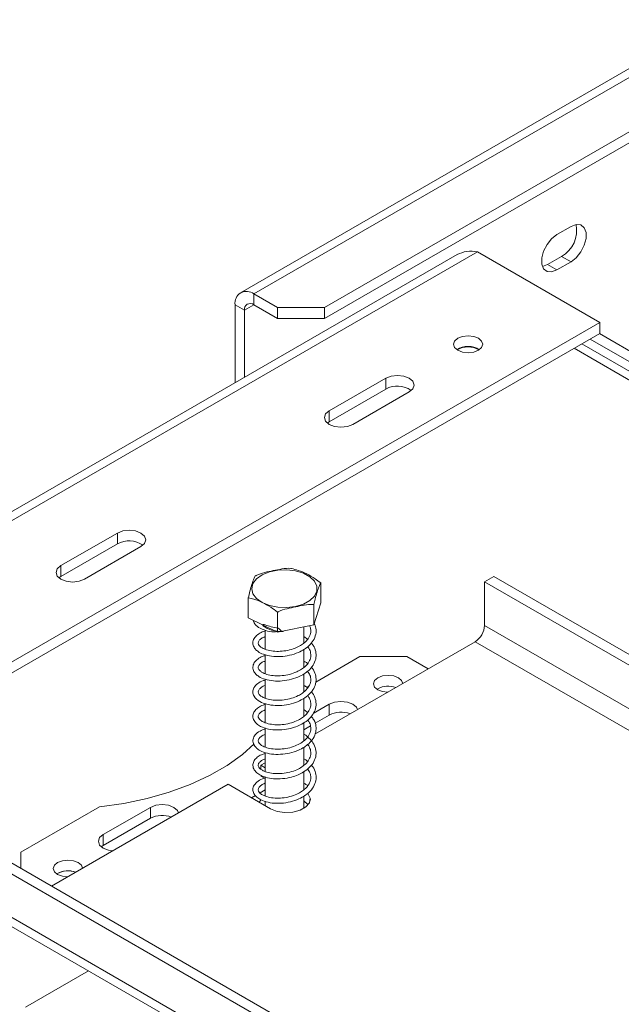
# Model space of a CAD drawing. Units: millimetres. Extents: x 96 to 5236, y 88 to 4023.
# Drawn here: x 3873 to 3983, y 1594 to 1773 of the extents above; entities that cross this region are included whole.
import ezdxf

# ---------------------------------------------------------------- set-up
doc = ezdxf.new("R2010")
doc.units = ezdxf.units.MM
doc.header["$LTSCALE"] = 20

msp = doc.modelspace()

# ---------------------------------------------------------------- linework, layer by layer
at = {"color": 7, "linetype": 'Continuous', "lineweight": 15}
for p, q in [((3999.5296061, 1772.9530073), (3913.3911437, 1723.2263314)), ((4001.9536515, 1772.7129683), (3915.8151891, 1722.9862924)), ((4006.2391472, 1765.2910764), (3928.671676, 1720.5123284)), ((4006.2391472, 1763.3115835), (3928.671676, 1718.5328356)), ((3973.5493864, 1735.2831016), (3970.978089, 1733.7987232)), ((3952.8178349, 1730.1514153), (3744.542484, 1609.9166145)), ((3745.6810121, 1608.9344621), (3956.5273977, 1730.6534897)), ((3956.5273977, 1730.6534897), (3978.8119751, 1717.788877)), ((3971.8351882, 1729.8393353), (3969.2638908, 1728.3549569)), ((3973.5493864, 1728.8497497), (3971.8351882, 1729.8393353)), ((3969.2638908, 1728.3549569), (3968.347661, 1728.0050114)), ((3970.978089, 1727.3653713), (3969.2638908, 1728.3549569)), ((3970.978089, 1727.3653713), (3973.5493864, 1728.8497497)), ((3920.1006847, 1720.5123284), (3915.8151891, 1722.9862924)), ((3915.8151891, 1721.0067995), (3915.8151891, 1722.9862924)), ((3914.1009908, 1720.0168922), (3912.3867926, 1721.0064778)), ((3912.3867926, 1721.0064778), (3912.3867926, 1706.8110714)), ((3920.1006847, 1718.5328356), (3915.8151891, 1721.0067995)), ((3920.1006847, 1720.5123284), (3928.671676, 1720.5123284)), ((3920.1006847, 1718.5328356), (3920.1006847, 1720.5123284)), ((3928.671676, 1720.5123284), (3928.671676, 1718.5328356)), ((3914.1009908, 1720.0168922), (3914.1009908, 1707.800657)), ((3928.671676, 1718.5328356), (3920.1006847, 1718.5328356)), ((3767.9655894, 1596.0698495), (3978.8119751, 1717.788877)), ((3978.8119751, 1717.788877), (3978.8119751, 1715.8093842)), ((3767.9655894, 1594.0903566), (3978.8119751, 1715.8093842)), ((3977.0119137, 1714.7702308), (4004.9106435, 1698.6646369)), ((3978.7261119, 1715.7598164), (4004.9106435, 1700.6438081)), ((4416.6094545, 1459.2709688), (3975.517855, 1713.9077291)), ((3929.5287752, 1701.7081112), (3939.8139647, 1707.6456247)), ((3939.8139647, 1707.6456247), (3939.8139647, 1705.6661319)), ((3929.5287752, 1699.7286183), (3939.8139647, 1705.6661319)), ((3944.0994604, 1705.1716608), (3933.8142708, 1699.2341472)), ((3929.5287752, 1701.7081112), (3929.5287752, 1699.7286183)), ((3929.1728421, 1699.4813658), (3929.5287752, 1699.7286183)), ((3880.6741248, 1673.5049219), (3890.9593144, 1679.4424354)), ((3890.9593144, 1679.4424354), (3890.9593144, 1677.4629425)), ((3880.6741248, 1671.525429), (3890.9593144, 1677.4629425)), ((3895.24481, 1676.9684714), (3884.9596205, 1671.0309579)), ((3880.6741248, 1673.5049219), (3880.6741248, 1671.525429)), ((3880.3182119, 1671.2781934), (3880.6741248, 1671.525429)), ((3927.9755524, 1666.7075429), (3927.9755524, 1670.3696047)), ((3959.5272447, 1671.5276809), (3957.8130464, 1670.5380953)), ((3957.8130464, 1670.5380953), (4287.796211, 1480.0428692)), ((3957.8130464, 1662.6201238), (3957.8130464, 1670.5380953)), ((3959.5272447, 1671.5276809), (4289.5104092, 1481.0324548)), ((3914.7971145, 1663.9858806), (3914.7971145, 1667.6479424)), ((3927.9755524, 1666.7075429), (3926.7224108, 1662.7328748)), ((3926.7224108, 1662.7328748), (3926.7224108, 1666.3949366)), ((3920.1331919, 1661.3720437), (3920.1331919, 1665.0341055)), ((3920.1331919, 1661.3720437), (3914.7971145, 1663.9858806)), ((3926.7224108, 1662.7328748), (3920.1331919, 1661.3720437)), ((3917.8711819, 1661.7310898), (3917.8711819, 1658.2720555)), ((3921.0948647, 1661.5706521), (3921.0879005, 1661.4937689)), ((3924.901485, 1659.3886014), (3924.901485, 1662.3568101)), ((4287.796211, 1472.1248977), (3957.8130464, 1662.6201238)), ((3925.6004535, 1660.1051075), (3924.901485, 1660.6135816)), ((3956.0988482, 1659.6510453), (3926.9233559, 1642.8083921)), ((3956.0988482, 1659.6510453), (4286.0820127, 1469.1558192)), ((3917.8711819, 1657.2818996), (3917.8711819, 1653.8253961)), ((3924.901485, 1654.9465422), (3924.901485, 1658.2224404)), ((3935.0999195, 1656.9293632), (3927.0751305, 1652.2967512)), ((3943.6709108, 1656.9293632), (3935.0999195, 1656.9293632)), ((3947.5275782, 1654.7029565), (3943.6709108, 1656.9293632)), ((3924.901485, 1650.4947067), (3924.901485, 1653.7789514)), ((3917.8711819, 1652.8001529), (3917.8711819, 1649.3630162)), ((3925.8307449, 1651.5783827), (3925.4276781, 1651.3456971)), ((3938.3568962, 1651.0904866), (3938.2000172, 1650.9916697)), ((3938.3568962, 1651.0904866), (3938.2000452, 1650.9916889)), ((3917.8711819, 1648.3721944), (3917.8711819, 1644.8895947)), ((3924.901485, 1646.0282004), (3924.901485, 1649.3271942)), ((3929.5287752, 1648.2704893), (3926.6018534, 1646.5808133)), ((3929.5287752, 1648.2704893), (3929.5287752, 1646.2909964)), ((3924.901485, 1641.5742169), (3924.901485, 1644.8814438)), ((3929.5287752, 1646.2909964), (3926.9402602, 1644.7966786)), ((3917.8711819, 1643.9145239), (3917.8711819, 1640.4576049)), ((3926.1033828, 1644.3135596), (3924.901485, 1643.6197187)), ((3917.8711819, 1639.4666618), (3917.8711819, 1636.0098681)), ((3924.901485, 1637.1315562), (3924.901485, 1640.4068555)), ((3917.8711819, 1637.5826833), (3917.1008378, 1637.1379731)), ((3917.8711819, 1636.6932629), (3917.1008378, 1637.1379731)), ((3917.1008378, 1637.1379731), (3917.1008378, 1636.3946948)), ((3924.901485, 1632.6789977), (3924.901485, 1635.9479665)), ((3917.8711819, 1634.7137701), (3917.1008378, 1635.1584803)), ((3917.8711819, 1634.9889578), (3917.8711819, 1631.5464994)), ((3911.1011439, 1633.6744236), (3878.9613197, 1615.120498)), ((3911.1011439, 1633.6744236), (3918.8150361, 1629.2212884)), ((3917.8711819, 1632.6345141), (3916.9291554, 1632.0906938)), ((3916.0876466, 1631.6049011), (3915.3868485, 1631.200339)), ((3917.0787488, 1630.8399693), (3916.8025368, 1630.3830795)), ((3917.8711819, 1630.5696509), (3917.8711819, 1629.7661638)), ((3924.901485, 1629.2728632), (3924.901485, 1631.5079712)), ((3926.0498598, 1631.0603897), (3926.1232881, 1630.8008272)), ((3887.7132215, 1629.5736048), (3873.3887822, 1621.304282)), ((3896.9590083, 1629.4683631), (3888.388017, 1624.5204352)), ((3896.9590083, 1629.4683631), (3896.9590083, 1627.4888702)), ((3896.9590083, 1627.4888702), (3888.388017, 1622.5409423)), ((3888.388017, 1624.5204352), (3888.388017, 1622.5409423)), ((3888.388017, 1622.5409423), (3888.0321041, 1622.2937067)), ((4200.3720998, 1429.5740041), (3870.3889353, 1620.0692302)), ((3873.3887822, 1621.304282), (3873.3887822, 1618.3374554)), ((4198.6579016, 1428.5844185), (3868.674737, 1619.0796446)), ((3880.0741554, 1617.4445765), (3879.9173044, 1617.3457788)), ((4198.6579016, 1420.666447), (3868.674737, 1611.1616731)), ((3869.6790881, 1608.9418195), (4199.6622527, 1418.4465934)), ((3874.2458814, 1593.1010927), (3885.6824432, 1599.7032793))]:
    msp.add_line(p, q, dxfattribs=at)
at = {"color": 8, "linetype": 'Continuous', "lineweight": 15}
for p, q in [((3914.1009908, 1720.0168922), (3915.8154677, 1721.0066387)), ((3974.0979299, 1713.0880238), (4414.1962244, 1459.0246863))]:
    msp.add_line(p, q, dxfattribs=at)
at = {"color": 7, "linetype": 'Continuous', "lineweight": 15, "flags": 128}
for points in [[(3973.5493864, 1728.8497497), (3974.5021082, 1729.5937336), (3975.3399177, 1730.6359606), (3975.9617627, 1731.8507229), (3976.2926395, 1733.091502), (3976.2926395, 1734.2086418), (3975.9617627, 1735.0673988), (3975.3399177, 1735.5641941), (3974.5021082, 1735.6391069), (3973.5493864, 1735.2831016)], [(3970.978089, 1733.7987232), (3970.0253672, 1733.0547393), (3969.1875578, 1732.0125123), (3968.5657128, 1730.79775), (3968.234836, 1729.5569709), (3968.234836, 1728.4398311), (3968.5657128, 1727.5810741), (3969.1875578, 1727.0842788), (3970.0253672, 1727.009366), (3970.978089, 1727.3653713)], [(3956.6988175, 1712.7419905), (3955.8336886, 1712.4082832), (3954.8131995, 1712.2911008), (3953.7927103, 1712.4082832), (3952.9275814, 1712.7419905), (3952.3495207, 1713.2414188), (3952.1465328, 1713.8305347), (3952.3495207, 1714.4196505), (3952.9275814, 1714.9190788), (3953.7927103, 1715.2527861), (3954.8131995, 1715.3699686), (3955.8336886, 1715.2527861), (3956.6988175, 1714.9190788), (3957.2768782, 1714.4196505), (3957.4798661, 1713.8305347), (3957.2768782, 1713.2414188), (3956.6988175, 1712.7419905)], [(3939.8139647, 1707.6456247), (3940.7970658, 1708.0248376), (3941.9567125, 1708.1579994), (3943.1163593, 1708.0248376), (3944.0994604, 1707.6456247), (3944.7563475, 1707.0780926), (3944.9870156, 1706.4086427), (3944.7563475, 1705.7391929), (3944.0994604, 1705.1716608)], [(3933.8142708, 1699.2341472), (3932.8311698, 1698.8549344), (3931.671523, 1698.7217725), (3930.5118762, 1698.8549344), (3929.5287752, 1699.2341472), (3928.871888, 1699.8016794), (3928.64122, 1700.4711292), (3928.871888, 1701.140579), (3929.5287752, 1701.7081112)], [(3890.9593144, 1679.4424354), (3891.9424154, 1679.8216483), (3893.1020622, 1679.9548101), (3894.261709, 1679.8216483), (3895.24481, 1679.4424354), (3895.9016971, 1678.8749033), (3896.1323652, 1678.2054534), (3895.9016971, 1677.5360036), (3895.24481, 1676.9684714)], [(3884.9596205, 1671.0309579), (3883.9765194, 1670.651745), (3882.8168727, 1670.5185832), (3881.6572259, 1670.651745), (3880.6741248, 1671.0309579), (3880.0172377, 1671.5984901), (3879.7865696, 1672.2679399), (3880.0172377, 1672.9373897), (3880.6741248, 1673.5049219)], [(3923.396568, 1666.0618453), (3921.8060011, 1665.8690414), (3920.1843093, 1665.9311185), (3918.6517662, 1666.2434727), (3917.3220335, 1666.7829382), (3916.2937312, 1667.5095051), (3915.643124, 1668.3692874), (3915.4184643, 1669.298519), (3915.6364142, 1670.228283), (3916.2808093, 1671.089623), (3917.3038578, 1671.8186574), (3918.6296848, 1672.3613171), (3920.1599598, 1672.6773554), (3921.7811894, 1672.7433334), (3923.3731343, 1672.5543575), (3924.8177272, 1672.1244435), (3926.0078294, 1671.4854759), (3926.8551764, 1670.6848441), (3927.2969243, 1669.7819274), (3927.3003107, 1668.8436908), (3926.8650845, 1667.9397192), (3926.0235244, 1667.1370559), (3924.838045, 1666.4952309), (3923.396568, 1666.0618453)], [(3921.1157633, 1661.5749682), (3921.1109911, 1661.515187), (3921.1038232, 1661.4522517), (3921.0972419, 1661.4268588), (3921.0917855, 1661.4410859), (3921.0879005, 1661.4937689)], [(3938.3568962, 1653.0699794), (3937.7788355, 1652.5705511), (3937.5758476, 1651.9814353), (3937.7788355, 1651.3923194), (3938.3568962, 1650.8928911), (3939.2220251, 1650.5591838), (3940.1482542, 1650.4429634)], [(3942.9075145, 1652.0358505), (3942.706193, 1652.5705511), (3942.1281324, 1653.0699794), (3941.2630034, 1653.4036868), (3940.2425143, 1653.5208692), (3939.2220251, 1653.4036868), (3938.3568962, 1653.0699794)], [(3934.6713002, 1647.2811852), (3934.4711579, 1647.7029572), (3933.8142708, 1648.2704893), (3932.8311698, 1648.6497022), (3931.671523, 1648.782864), (3930.5118762, 1648.6497022), (3929.5287752, 1648.2704893)], [(3887.7132215, 1629.5736048), (3892.1044137, 1630.1860162), (3896.3531135, 1631.0722056), (3900.4082697, 1632.221525), (3904.2211568, 1633.6201643), (3907.7459601, 1635.251318), (3910.9403267, 1637.0953866), (3913.765874, 1639.1302123), (3915.8804999, 1641.0197558)], [(3918.8150361, 1629.2212884), (3920.021957, 1628.7334254), (3921.4451314, 1628.5132834), (3922.9129032, 1628.5874149), (3924.2482376, 1628.9468784), (3925.2900735, 1629.5483175), (3925.9127501, 1630.3191896), (3926.0411635, 1631.1665163), (3925.6598251, 1631.9880973), (3925.6218238, 1632.0338971)], [(3925.6954413, 1629.9633168), (3925.6598251, 1630.0086044), (3924.901485, 1630.6537703)], [(3902.1015334, 1628.479059), (3901.901391, 1628.900831), (3901.2445039, 1629.4683631), (3900.2614029, 1629.847576), (3899.1017561, 1629.9807378), (3897.9421093, 1629.847576), (3896.9590083, 1629.4683631)], [(3888.388017, 1624.5204352), (3887.7311299, 1623.952903), (3887.5004618, 1623.2834532), (3887.7311299, 1622.6140033), (3888.388017, 1622.0464712), (3889.371118, 1621.6672583), (3890.1017277, 1621.5517186)], [(3884.6247737, 1618.3899404), (3884.4234523, 1618.9246411), (3883.8453916, 1619.4240694), (3882.9802627, 1619.7577767), (3881.9597735, 1619.8749591), (3880.9392844, 1619.7577767), (3880.0741554, 1619.4240694)], [(3880.0741554, 1619.4240694), (3879.4960948, 1618.9246411), (3879.2931069, 1618.3355252), (3879.4960948, 1617.7464094), (3880.0741554, 1617.2469811), (3880.9392844, 1616.9132738), (3881.8655134, 1616.7970534)]]:
    msp.add_lwpolyline(points, dxfattribs=at)
at = {"color": 7, "linetype": 'Continuous', "lineweight": 15}
for centre, radius, start, end in [((3969.1994865, 1734.5299635), 5.3804197, 299.331982625, 11.830560534), ((3914.4768501, 1721.3455188), 2.1173779, 50.796714764, 189.21403699), ((3915.1460196, 1720.1864127), 1.058689, 50.796714764, 189.21403699), ((3954.8131995, 1709.6217123), 3.8123665, 57.605780256, 122.394217554), ((3954.8131995, 1709.7312647), 3.6316016, 57.308866075, 122.691134726), ((3941.9393338, 1701.8754795), 4.3458301, 54.622612386, 119.278777559), ((3893.084682, 1673.6723037), 4.3458175, 54.622116916, 119.278847992), ((3954.0913104, 1662.7894834), 3.7255874, 302.60547834, 357.394521514), ((3940.2587613, 1647.36082), 4.1865862, 70.597555943, 117.018352427), ((3931.6887815, 1642.0609668), 4.7496082, 69.633515059, 117.050502901), ((3899.1190146, 1623.2588406), 4.7496082, 69.633515059, 117.050502901), ((3881.9665226, 1613.9845918), 3.9366088, 69.163090622, 121.368927674), ((3881.9760205, 1613.7149099), 4.1865862, 70.597555943, 117.018352427)]:
    msp.add_arc(centre, radius, start, end, dxfattribs=at)
for points, knots in [([(3956.5273977, 1730.6534897), (3955.8591462, 1730.7378215), (3954.5227796, 1730.906468), (3953.3861312, 1730.403036), (3952.8178651, 1730.1513457)], [0, 0, 0, 0, 0.50005107338, 1, 1, 1, 1]), ([(3916.0502561, 1671.6226105), (3915.9712738, 1671.459999), (3915.6595601, 1670.8182322), (3915.2279456, 1669.439146), (3914.8955485, 1668.0571872), (3914.7971145, 1667.6479424)], [0, 0, 0, 0, 0.1928139012, 0.7609648479, 1, 1, 1, 1]), ([(3922.639475, 1672.9834416), (3922.6125297, 1672.987021), (3922.064391, 1673.0598355), (3920.9387434, 1672.9264013), (3919.3495527, 1672.5993277), (3917.7972105, 1672.2765527), (3916.6741365, 1671.9541841), (3916.1179096, 1671.6585663), (3916.0502561, 1671.6226105)], [0, 0, 0, 0, 0.013048, 0.2654304343, 0.4998642246, 0.732266489, 0.9674357352, 1, 1, 1, 1]), ([(3927.9755524, 1670.3696047), (3927.6392332, 1670.6222497), (3926.3119066, 1671.6193455), (3924.4740226, 1672.509512), (3923.0586228, 1672.8751607), (3922.639475, 1672.9834416)], [0, 0, 0, 0, 0.1928139012, 0.7609648479, 1, 1, 1, 1]), ([(3926.7224108, 1666.3949366), (3926.8013931, 1666.7333513), (3927.1131067, 1668.0689481), (3927.5447213, 1669.4278203), (3927.8771184, 1670.1544307), (3927.9755524, 1670.3696047)], [0, 0, 0, 0, 0.1928139012, 0.7609648479, 1, 1, 1, 1]), ([(3914.7971145, 1667.6479424), (3915.1334336, 1667.5711007), (3916.4607603, 1667.2678348), (3918.2986443, 1666.3574543), (3919.7140441, 1665.3364573), (3920.1331919, 1665.0341055)], [0, 0, 0, 0, 0.1928139012, 0.7609648479, 1, 1, 1, 1]), ([(3920.1331919, 1665.0341055), (3920.1601372, 1665.0488146), (3920.7082759, 1665.3480366), (3921.8339238, 1665.6795499), (3923.4231132, 1666.0088824), (3924.9754566, 1666.3273044), (3926.0985304, 1666.4688179), (3926.6547573, 1666.4029483), (3926.7224108, 1666.3949366)], [0, 0, 0, 0, 0.0130480001, 0.2654304362, 0.4998642246, 0.732266487, 0.967435735, 1, 1, 1, 1]), ([(3917.8711819, 1661.5895379), (3917.8653563, 1661.5883413), (3917.4774346, 1661.5086644), (3916.8648926, 1661.1945067), (3916.0688561, 1660.6209154), (3915.6135707, 1659.8557389), (3915.6018908, 1659.0404198), (3915.9964623, 1658.3363413), (3916.6346232, 1657.7702997), (3917.5767365, 1657.2972105), (3918.9809336, 1656.955342), (3920.6363455, 1656.8997242), (3922.3290851, 1657.1268625), (3923.8261489, 1657.6119791), (3924.9833184, 1658.2247378), (3925.9173572, 1658.947145), (3926.6870902, 1659.8550863), (3927.1321618, 1660.9613071), (3927.1993148, 1662.0475048), (3926.9304945, 1662.7071268), (3926.8085966, 1663.0062357)], [0, 0, 0, 0, 0.00082027328, 0.05462092391, 0.11062414223, 0.17166062373, 0.23647253065, 0.2916501966, 0.3333138244, 0.39311057671, 0.46465115042, 0.53233961993, 0.59949345411, 0.66761763197, 0.72035709877, 0.76484166238, 0.82500199267, 0.88935647647, 0.94982814022, 1, 1, 1, 1]), ([(3915.6853627, 1663.550779), (3915.757118, 1663.3271318), (3915.8833588, 1662.9336641), (3916.5231798, 1662.2818934), (3917.5044775, 1661.7894698), (3918.7365891, 1661.4365868), (3919.5184429, 1661.44648), (3919.7552617, 1661.4494766)], [0, 0, 0, 0, 0.1894230638, 0.3332565032, 0.6385063049, 0.8905056993, 1, 1, 1, 1]), ([(3920.827191, 1661.5153711), (3920.6645636, 1661.7459322), (3920.3200713, 1662.2343279), (3918.9250025, 1662.3086012), (3918.1762211, 1662.6210702), (3917.7086238, 1662.7494026), (3917.574396, 1662.7717176), (3917.5032575, 1662.7703017), (3917.4666803, 1662.7604953), (3917.4447821, 1662.7473596), (3917.4294566, 1662.7261263), (3917.4247269, 1662.6808929), (3917.4846266, 1662.5586234), (3917.7745375, 1662.2940485), (3918.4961926, 1661.9072703), (3919.6711519, 1661.5576941), (3920.6245533, 1661.5146757), (3921.0879005, 1661.4937689)], [0, 0, 0, 0, 0.13735070074, 0.29094880822, 0.42721887006, 0.45426646493, 0.46784555097, 0.4746861427, 0.47803859664, 0.48140823856, 0.48524936895, 0.49143487097, 0.50789260296, 0.55946587241, 0.67492059033, 0.8420134233, 1, 1, 1, 1]), ([(3925.9352605, 1662.5703095), (3926.0174788, 1662.3863245), (3926.2288216, 1661.9133895), (3926.1612218, 1661.0970177), (3925.7671257, 1660.214462), (3925.0995674, 1659.5060283), (3924.2785199, 1658.9146522), (3923.2631299, 1658.4180026), (3921.9897936, 1658.0351863), (3920.6081651, 1657.8602272), (3919.2692766, 1657.8893867), (3918.1264128, 1658.1246953), (3917.3464598, 1658.461622), (3916.8589687, 1658.830868), (3916.5940833, 1659.1830193), (3916.5734091, 1659.6313292), (3916.8950883, 1660.054791), (3917.3406959, 1660.3850179), (3917.744183, 1660.5273331), (3917.8711819, 1660.5721273)], [0, 0, 0, 0, 0.0415544775, 0.1068161175, 0.1768624042, 0.2388803848, 0.2846164087, 0.342372117, 0.4101532938, 0.4756110588, 0.5420878084, 0.6129072035, 0.6756161943, 0.7200514491, 0.778822656, 0.8495404897, 0.9149127285, 0.9732184845, 1, 1, 1, 1]), ([(3917.8711819, 1657.1180603), (3917.7904881, 1657.099402), (3917.337209, 1656.9945934), (3916.6794487, 1656.6358872), (3915.9435673, 1656.0218536), (3915.572294, 1655.2308849), (3915.6558837, 1654.4273438), (3916.1131912, 1653.7530104), (3916.8019211, 1653.209918), (3917.8355601, 1652.7542748), (3919.317162, 1652.4658101), (3920.9895172, 1652.4685618), (3922.662352, 1652.7567893), (3924.0879318, 1653.2748129), (3925.1872819, 1653.9078352), (3926.092096, 1654.6614969), (3926.8107457, 1655.6192464), (3927.1858152, 1656.7496155), (3927.120013, 1657.8930214), (3926.7989126, 1658.8103711), (3926.3710783, 1659.2748068), (3926.2407284, 1659.4163081)], [0, 0, 0, 0, 0.0110304996, 0.0619612647, 0.1161996862, 0.1751127796, 0.2364672474, 0.285587899, 0.3262194166, 0.3877672359, 0.4550283045, 0.5188142016, 0.5832204129, 0.6463477701, 0.6926493494, 0.7375568449, 0.7971320227, 0.8576099891, 0.9148455168, 0.9740556701, 1, 1, 1, 1]), ([(3925.6022514, 1658.7383554), (3925.6218455, 1658.7187156), (3925.9085, 1658.4313929), (3926.1299452, 1657.7985604), (3926.2219746, 1656.8843208), (3925.8988715, 1655.9722399), (3925.2877475, 1655.2205235), (3924.503644, 1654.603475), (3923.5469474, 1654.0814429), (3922.3309586, 1653.6619613), (3920.9588993, 1653.4304272), (3919.6025718, 1653.4079791), (3918.3870005, 1653.5963533), (3917.516073, 1653.9142871), (3916.9587967, 1654.2858492), (3916.643199, 1654.6349173), (3916.5465378, 1655.0598853), (3916.7870098, 1655.4986618), (3917.2321768, 1655.8685724), (3917.6860588, 1656.0499595), (3917.8711819, 1656.1239413)], [0, 0, 0, 0, 0.0047488868, 0.0694744108, 0.1313801183, 0.1970205078, 0.2603534853, 0.3057444269, 0.3567274914, 0.4206157205, 0.4836719226, 0.5462214793, 0.6126574449, 0.6769722682, 0.7214818802, 0.7725069748, 0.8393634774, 0.903162493, 0.9605032384, 1, 1, 1, 1]), ([(3925.5856645, 1655.669478), (3925.566684, 1655.6901206), (3925.401536, 1655.869731), (3925.1362668, 1655.9833473), (3924.901485, 1656.0839057)], [0, 0, 0, 0, 0.1149299201, 1, 1, 1, 1]), ([(3917.8711819, 1652.6474351), (3917.7620903, 1652.6188775), (3917.2113522, 1652.4747072), (3916.4471959, 1652.0184322), (3915.7650415, 1651.3098678), (3915.5573344, 1650.5050799), (3915.8254201, 1649.5580048), (3916.7130567, 1648.7529241), (3918.1112433, 1648.2207689), (3919.6583136, 1647.9892959), (3921.3436838, 1648.0494888), (3922.985556, 1648.3970731), (3924.3361705, 1648.9429385), (3925.3838213, 1649.5958212), (3926.2586775, 1650.3834748), (3926.9206031, 1651.3905908), (3927.211208, 1652.5347793), (3927.0532591, 1653.6741851), (3926.7129648, 1654.5095666), (3926.3227826, 1654.9004279), (3926.2492935, 1654.9740449)], [0, 0, 0, 0, 0.0148652001, 0.0750454951, 0.1391710069, 0.1986152432, 0.2524537756, 0.3379748743, 0.4028294831, 0.4691736294, 0.532411222, 0.5972568647, 0.6577514491, 0.7008172056, 0.7489021878, 0.809940692, 0.8694516372, 0.9266491272, 0.9861846975, 1, 1, 1, 1]), ([(3925.5860302, 1654.2812589), (3925.7510767, 1654.044291), (3926.1087244, 1653.5307932), (3926.2286956, 1652.6630609), (3926.0169956, 1651.741056), (3925.4600681, 1650.9383574), (3924.7136989, 1650.2950703), (3923.8076335, 1649.748894), (3922.6605138, 1649.3013159), (3921.3109915, 1649.0133376), (3919.9408015, 1648.9411959), (3918.6683672, 1649.0759549), (3917.6994153, 1649.3741222), (3917.0723763, 1649.7394331), (3916.7034859, 1650.0945657), (3916.5445561, 1650.4857695), (3916.688471, 1650.943487), (3917.1496686, 1651.334082), (3917.5670724, 1651.5955394), (3917.86141, 1651.6781785), (3917.8711819, 1651.6809221)], [0, 0, 0, 0, 0.0532517791, 0.1153939871, 0.1796668317, 0.2456318072, 0.2950510295, 0.341897944, 0.4037388557, 0.4674438245, 0.5293858944, 0.5947813824, 0.6616989681, 0.7109058069, 0.7568503819, 0.8214564766, 0.8865506599, 0.9456389723, 0.9981952214, 1, 1, 1, 1]), ([(3917.8711819, 1648.2070811), (3917.8292659, 1648.1982354), (3917.4124057, 1648.110264), (3916.8313927, 1647.8045028), (3916.1173009, 1647.2879977), (3915.6736341, 1646.6147849), (3915.5729091, 1645.8464201), (3915.8888575, 1645.0845627), (3916.5715297, 1644.4479473), (3917.4472477, 1644.0036119), (3918.563079, 1643.6734479), (3920.0466181, 1643.5258028), (3921.6799011, 1643.6460041), (3923.1091227, 1643.9984602), (3924.3273921, 1644.4903797), (3925.4309312, 1645.1597888), (3926.3918112, 1646.0670953), (3927.020481, 1647.1829722), (3927.2214345, 1648.3597032), (3926.9554046, 1649.4868152), (3926.5896531, 1650.2289386), (3926.2810615, 1650.5329218), (3926.2784473, 1650.535497)], [0, 0, 0, 0, 0.005578272, 0.0554766119, 0.1031206299, 0.1540032204, 0.2082061698, 0.267848063, 0.3241837869, 0.3664178319, 0.4187978735, 0.4842993714, 0.5477195989, 0.6053547249, 0.6502986984, 0.7006468908, 0.7618142204, 0.8229690786, 0.882657918, 0.9426686496, 0.9995143154, 1, 1, 1, 1]), ([(3925.5842926, 1651.220472), (3925.5628994, 1651.2420827), (3925.3781997, 1651.4286604), (3925.1251897, 1651.5707406), (3924.901485, 1651.6963641)], [0, 0, 0, 0, 0.1158266475, 1, 1, 1, 1]), ([(3925.5729883, 1649.8156336), (3925.7005469, 1649.6577388), (3926.0486241, 1649.2268808), (3926.2194822, 1648.4438813), (3926.1102445, 1647.516898), (3925.6218075, 1646.6662912), (3924.9153493, 1645.9932327), (3924.0549063, 1645.4240844), (3922.9786176, 1644.9513482), (3921.6630037, 1644.6113105), (3920.2838838, 1644.4874098), (3918.9699168, 1644.5668105), (3917.9063408, 1644.8377061), (3917.2042791, 1645.1903044), (3916.7775039, 1645.5532682), (3916.5613655, 1645.9180519), (3916.6191653, 1646.3777785), (3917.0108805, 1646.7855755), (3917.4476852, 1647.0811557), (3917.8003587, 1647.1921737), (3917.8711819, 1647.2144681)], [0, 0, 0, 0, 0.0364161408, 0.0993710839, 0.1625573429, 0.2298312015, 0.2843154943, 0.328447243, 0.3873281084, 0.4517143252, 0.5137572922, 0.5782396277, 0.6462696173, 0.701047687, 0.7439375078, 0.8046142308, 0.8713507052, 0.9322539967, 0.9863953661, 1, 1, 1, 1]), ([(3925.5873112, 1646.7319029), (3925.3949046, 1646.9147049), (3925.189001, 1647.1103302), (3924.9191724, 1647.2543202), (3924.901485, 1647.2637588)], [0, 0, 0, 0, 0.93444937827, 1, 1, 1, 1]), ([(3917.8711819, 1643.7468426), (3917.5399382, 1643.6285006), (3916.7770079, 1643.3559318), (3915.9987608, 1642.714715), (3915.5867946, 1641.9306249), (3915.6364942, 1641.147818), (3916.0225592, 1640.4968676), (3916.637101, 1639.9541373), (3917.5744762, 1639.4825032), (3918.9777236, 1639.1403568), (3920.6329718, 1639.084116), (3922.3258157, 1639.3106745), (3923.8235876, 1639.7954505), (3924.9811546, 1640.4079557), (3925.9161183, 1641.1302356), (3926.6831566, 1642.0369042), (3927.1419128, 1643.1462017), (3927.1681829, 1644.2918691), (3926.8821015, 1645.2870187), (3926.4343793, 1645.8233075), (3926.2610743, 1646.0308951)], [0, 0, 0, 0, 0.0491523672, 0.1132091514, 0.1749269253, 0.2316570388, 0.279372542, 0.3182300819, 0.3750350771, 0.4430573482, 0.5074192739, 0.5712619062, 0.6360435325, 0.6862229855, 0.7284995315, 0.7856713542, 0.8468635935, 0.904362217, 0.9629803634, 1, 1, 1, 1]), ([(3925.5712156, 1645.3741087), (3925.6512966, 1645.2866151), (3925.9786267, 1644.9289858), (3926.1855229, 1644.2215108), (3926.1794254, 1643.299875), (3925.7731502, 1642.4120739), (3925.1129872, 1641.7016629), (3924.2936647, 1641.1084814), (3923.2826178, 1640.6101935), (3922.0126062, 1640.2246352), (3920.6311909, 1640.0459957), (3919.2910271, 1640.071675), (3918.142931, 1640.3041253), (3917.3571749, 1640.6398391), (3916.8651379, 1641.00947), (3916.5969084, 1641.361084), (3916.5709503, 1641.8082425), (3916.8873857, 1642.2325895), (3917.3332142, 1642.5655443), (3917.7403885, 1642.7104475), (3917.8711819, 1642.7569937)], [0, 0, 0, 0, 0.0207017235, 0.0846181151, 0.1468379674, 0.213594077, 0.273083682, 0.3167626388, 0.3715899375, 0.4362487152, 0.4987358659, 0.5620934817, 0.6295814645, 0.6897614749, 0.7322114684, 0.7879545896, 0.8554292803, 0.9178990033, 0.9736273422, 1, 1, 1, 1]), ([(3917.8711819, 1639.2849444), (3917.6277328, 1639.211435), (3917.0602478, 1639.0400833), (3916.3892332, 1638.6086906), (3915.8223488, 1638.0083753), (3915.5672638, 1637.2606694), (3915.7045517, 1636.4886424), (3916.2569506, 1635.7780836), (3917.068167, 1635.259825), (3918.0628985, 1634.8897748), (3919.3917346, 1634.6474281), (3921.0100102, 1634.6559681), (3922.5503175, 1634.9240175), (3923.8420135, 1635.3630745), (3924.9881674, 1635.949833), (3926.0198094, 1636.7528023), (3926.8102978, 1637.7941119), (3927.1895831, 1638.9631695), (3927.1249809, 1640.1225105), (3926.6631927, 1641.2016338), (3925.9052286, 1642.0653515), (3925.3117197, 1642.5903135), (3924.9413496, 1642.7809414), (3924.901485, 1642.8014595)], [0, 0, 0, 0, 0.0326684594, 0.0761508576, 0.1221907866, 0.1709450991, 0.2242147244, 0.2800338751, 0.3240166091, 0.365535672, 0.4233513818, 0.4833012131, 0.5401432298, 0.5866151824, 0.6283391181, 0.6824432181, 0.7394238559, 0.795420827, 0.8508043348, 0.9059074953, 0.9536413325, 0.9950102077, 1, 1, 1, 1]), ([(3925.5206808, 1641.0087377), (3925.5648227, 1640.9656327), (3925.8816556, 1640.6562425), (3926.129056, 1639.9993796), (3926.2230711, 1639.0842427), (3925.9073453, 1638.1712165), (3925.2995507, 1637.4162928), (3924.517944, 1636.79755), (3923.5648105, 1636.2738434), (3922.3530168, 1635.8523055), (3920.98208, 1635.6170092), (3919.6247333, 1635.5912511), (3918.4049105, 1635.7762759), (3917.5277435, 1636.0929328), (3916.9658457, 1636.4643576), (3916.6468626, 1636.8135775), (3916.5455556, 1637.2366265), (3916.7805299, 1637.6763755), (3917.2249563, 1638.0488696), (3917.6823491, 1638.2333308), (3917.8711819, 1638.3094848)], [0, 0, 0, 0, 0.0104151995, 0.0747560826, 0.136241989, 0.2013536229, 0.2644777682, 0.3097571258, 0.360129279, 0.4234861582, 0.4861588712, 0.5482365696, 0.614152853, 0.6782615183, 0.722702477, 0.7730475995, 0.8393592456, 0.9028121835, 0.9598763785, 1, 1, 1, 1]), ([(3925.5734244, 1637.8402138), (3925.505849, 1637.910926), (3925.3228571, 1638.1024121), (3925.0644606, 1638.2449522), (3924.901485, 1638.334855)], [0, 0, 0, 0, 0.369280757, 1, 1, 1, 1]), ([(3917.8711819, 1634.8261027), (3917.6990949, 1634.7770742), (3917.0832522, 1634.6016172), (3916.3057779, 1634.0965324), (3915.6975835, 1633.361323), (3915.5664462, 1632.559503), (3915.8301614, 1631.8434906), (3916.3520156, 1631.2629202), (3917.1321702, 1630.7626715), (3918.3457152, 1630.3450472), (3919.9323644, 1630.165573), (3921.6269022, 1630.2713389), (3923.2361335, 1630.6635597), (3924.5285698, 1631.2298171), (3925.5385582, 1631.8996257), (3926.3872098, 1632.7172369), (3926.9962102, 1633.759301), (3927.218628, 1634.9101685), (3926.9862574, 1636.0446028), (3926.6383253, 1636.818852), (3926.2840516, 1637.1551388), (3926.2596947, 1637.1782591)], [0, 0, 0, 0, 0.0238926527, 0.0855039056, 0.14898975, 0.2075802755, 0.259859234, 0.3005322358, 0.3472246174, 0.4138097203, 0.479548434, 0.5426428311, 0.6078084466, 0.6656567253, 0.7072437122, 0.7578719079, 0.8195472482, 0.8783389612, 0.9357367024, 0.9955817796, 1, 1, 1, 1]), ([(3925.5778885, 1636.4754686), (3925.7435541, 1636.2403254), (3926.1038349, 1635.7289485), (3926.2290438, 1634.8631588), (3926.0237959, 1633.9405206), (3925.470996, 1633.1344369), (3924.7270876, 1632.4893401), (3923.8241403, 1631.9416526), (3922.681845, 1631.4924153), (3921.334212, 1631.2008404), (3919.9632446, 1631.1253828), (3918.6876119, 1631.2564661), (3917.7121691, 1631.553186), (3917.0804333, 1631.9178126), (3916.7079162, 1632.2734973), (3916.544995, 1632.6625113), (3916.6833569, 1633.1208741), (3917.1400705, 1633.5125664), (3917.5590892, 1633.7761514), (3917.8573759, 1633.8604915), (3917.8711819, 1633.8643951)], [0, 0, 0, 0, 0.0528936108, 0.1150302047, 0.1791772652, 0.2452246245, 0.2949420915, 0.341502458, 0.4031341844, 0.4668403473, 0.5287234649, 0.5940149214, 0.6610005998, 0.7105365905, 0.7561626841, 0.8205187436, 0.8856641333, 0.944829764, 0.9974464739, 1, 1, 1, 1]), ([(3925.5788832, 1633.3961638), (3925.5181407, 1633.4559374), (3925.3294511, 1633.6416172), (3925.0744182, 1633.7811473), (3924.901485, 1633.8757601)], [0, 0, 0, 0, 0.3219179281, 1, 1, 1, 1])]:
    msp.add_open_spline(points, degree=3, knots=knots, dxfattribs=at)

doc.saveas('drawing.dxf')
